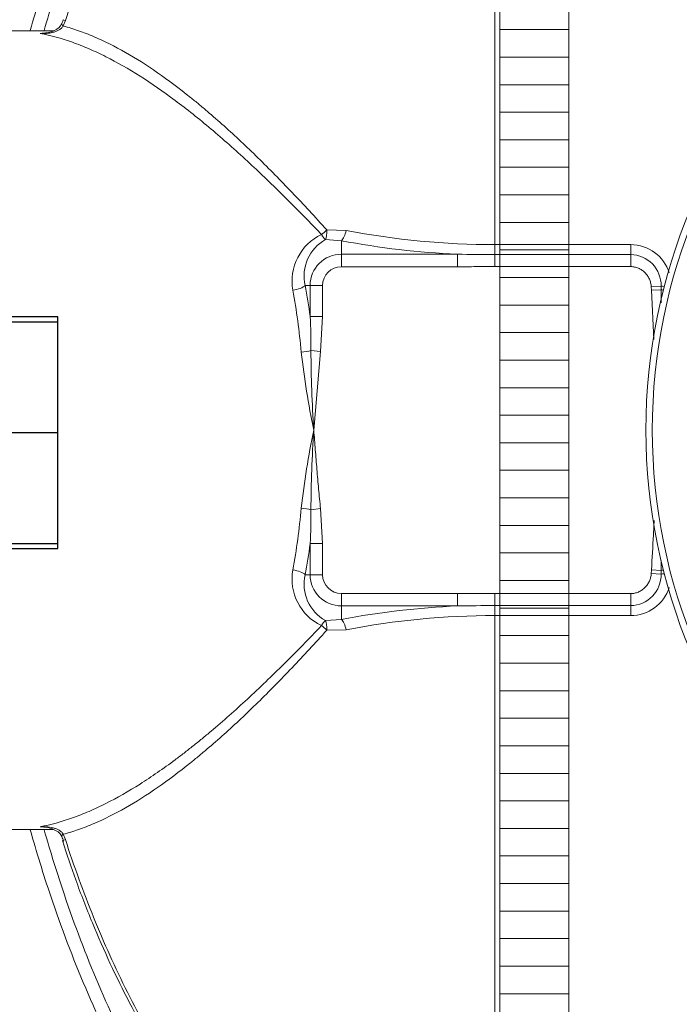
# Model space of a CAD drawing. Units: millimetres. Extents: x 1063 to 14472, y 1314 to 11998.
# Drawn here: x 6041 to 6519, y 3107 to 3822 of the extents above; entities that cross this region are included whole.
import ezdxf

# ---------------------------------------------------------------- set-up
doc = ezdxf.new("R2010")
doc.units = ezdxf.units.MM
for name, color, linetype, lineweight in [('DIMENSIONS', 240, 'Continuous', 5), ('ECO-BELT', 42, 'Continuous', 5), ('TANK', 84, 'Continuous', 5)]:
    doc.layers.add(name, color=color, linetype=linetype, lineweight=lineweight)
doc.styles.add('SEACAD_Arial', font='arial.ttf')
doc.dimstyles.new('ECO', dxfattribs={"dimtxt": 140, "dimasz": 140, "dimexe": 70, "dimexo": 0, "dimgap": 35, "dimtad": 1, "dimdec": 0, "dimrnd": 10, "dimtxsty": 'SEACAD_Arial', "dimblk1": '_SE_FILLED', "dimblk2": '_SE_FILLED', "dimsah": 1, "dimcen": 70, "dimclrt": 2, "dimadec": 0, "dimazin": 0, "dimtfac": 0.5, "dimtdec": 0, "dimtmove": 0, "dimatfit": 3, "dimfxl": 1, "dimarcsym": 0})

# ---------------------------------------------------------------- blocks, each defined once
blk = doc.blocks.new('_SE_FILLED')
at = {"color": 0}
blk.add_line((0, 0), (-1, 0), dxfattribs=at)
blk.add_solid([(0, 0), (-1, -0.1665), (-1, 0.1665), (0, 0)], dxfattribs=at)
blk = doc.blocks.new('*D56')
at = {"layer": 'DIMENSIONS', "color": 0, "lineweight": -2, "transparency": 16777216}
for p, q in [((2042.01, 3523.82), (2042.01, 1564.08)), ((8448.06, 3524.14), (8448.06, 1564.08)), ((8308.06, 1634.08), (2182.01, 1634.08))]:
    blk.add_line(p, q, dxfattribs=at)
at = {"layer": 'DIMENSIONS', "color": 0, "lineweight": -2, "transparency": 16777216, "xscale": 140, "yscale": 140, "zscale": 140, "rotation": 180}
blk.add_blockref('_SE_FILLED', (2042.01, 1634.08), dxfattribs=at)
at = {"layer": 'DIMENSIONS', "color": 0, "lineweight": -2, "transparency": 16777216, "xscale": 140, "yscale": 140, "zscale": 140}
blk.add_blockref('_SE_FILLED', (8448.06, 1634.08), dxfattribs=at)
at = {"layer": 'DIMENSIONS', "color": 2, "transparency": 16777216, "insert": (5245.04, 1740.56), "char_height": 140, "attachment_point": 5, "style": 'SEACAD_Arial'}
blk.add_mtext('6410', dxfattribs=at)
blk = doc.blocks.new('*D57')
at = {"layer": 'DIMENSIONS', "color": 0, "lineweight": -2, "transparency": 16777216}
for p, q in [((1942.01, 3524.13), (1942.01, 1314.08)), ((8548.06, 3524.16), (8548.06, 1314.08)), ((2082.01, 1384.08), (8408.06, 1384.08))]:
    blk.add_line(p, q, dxfattribs=at)
at = {"layer": 'DIMENSIONS', "color": 0, "lineweight": -2, "transparency": 16777216, "xscale": 140, "yscale": 140, "zscale": 140, "rotation": 180}
blk.add_blockref('_SE_FILLED', (1942.01, 1384.08), dxfattribs=at)
at = {"layer": 'DIMENSIONS', "color": 0, "lineweight": -2, "transparency": 16777216, "xscale": 140, "yscale": 140, "zscale": 140}
blk.add_blockref('_SE_FILLED', (8548.06, 1384.08), dxfattribs=at)
at = {"layer": 'DIMENSIONS', "color": 2, "transparency": 16777216, "insert": (5245.04, 1490.56), "char_height": 140, "attachment_point": 5, "style": 'SEACAD_Arial'}
blk.add_mtext('6610', dxfattribs=at)
blk = doc.blocks.new('ECO-TR3500_TOP')
at = {"linetype": 'Continuous'}
for p, q in [((3053.53, 3496.2), (3053.53, 3006.6)), ((2741.82, 3169.29), (2740.31, 3165.36)), ((2733.18, 3161.95), (2689.51, 3161.95)), ((2931.51, 3017.26), (2945.57, 3016.95)), ((2942.1, 3009.43), (2930.59, 3010.23)), ((2942.1, 3009.43), (2942.1, 2999.64)), ((3053.53, 3006.6), (3152.1, 3006.6)), ((3053.53, 2999.37), (3053.53, 3006.6)), ((3152.1, 2999.37), (3152.1, 3006.6)), ((2942.1, 2999.64), (3026.36, 2999.64)), ((2942.1, 2990.58), (2942.1, 2999.64)), ((3026.36, 2990.58), (3026.36, 2999.64)), ((3053.53, 2999.37), (3152.1, 2999.37)), ((3053.53, 2990.64), (3053.53, 2999.37)), ((3152.1, 2990.64), (3152.1, 2999.37)), ((3026.36, 2990.58), (2942.1, 2990.58)), ((3152.1, 2990.64), (3053.53, 2990.64)), ((2915.94, 2976.95), (2919.41, 2976.95)), ((2919.41, 2954.38), (2919.41, 2976.95)), ((2928.47, 2976.95), (2919.41, 2976.95)), ((2928.47, 2976.95), (2928.47, 2954.38)), ((3166.97, 2976.11), (3174.14, 2976.53)), ((3167.13, 2973.43), (3174.15, 2973.86)), ((3168.88, 2937.64), (3167.13, 2973.43)), ((2928.47, 2954.38), (2919.41, 2954.38)), ((2928.47, 2954.38), (2927.01, 2928.99)), ((2920.02, 2929.76), (2927.01, 2928.99)), ((2927.01, 2928.99), (2922.1, 2871.95)), ((2927.01, 2814.91), (2920.02, 2814.14)), ((2927.01, 2814.91), (2928.47, 2789.52)), ((2919.41, 2766.95), (2919.41, 2789.52)), ((2928.47, 2789.52), (2919.41, 2789.52)), ((2928.47, 2789.52), (2928.47, 2766.95)), ((2915.94, 2766.95), (2919.41, 2766.95)), ((2928.47, 2766.95), (2919.41, 2766.95)), ((3174.14, 2767.37), (3166.97, 2767.79)), ((3174.15, 2770.04), (3167.13, 2770.47)), ((2942.1, 2753.32), (3026.36, 2753.32)), ((2942.1, 2753.32), (2942.1, 2744.26)), ((3026.36, 2744.26), (3026.36, 2753.32)), ((3053.53, 2753.26), (3152.1, 2753.26)), ((3053.53, 2744.53), (3053.53, 2753.26)), ((3152.1, 2744.53), (3152.1, 2753.26)), ((2942.1, 2734.47), (2942.1, 2744.26)), ((3026.36, 2744.26), (2942.1, 2744.26)), ((3053.53, 2737.3), (3053.53, 2744.53)), ((3152.1, 2744.53), (3053.53, 2744.53)), ((3152.1, 2737.3), (3152.1, 2744.53)), ((2930.59, 2733.67), (2942.1, 2734.47)), ((3053.53, 2737.3), (3053.53, 2247.7)), ((3152.1, 2737.3), (3053.53, 2737.3)), ((2945.57, 2726.95), (2931.51, 2726.64)), ((2689.51, 2581.95), (2733.19, 2581.95)), ((2740.31, 2578.54), (2741.82, 2574.61))]:
    blk.add_line(p, q, dxfattribs=at)
for radius in [412.5, 407.81]:
    blk.add_circle((3575.56, 2871.95), radius, dxfattribs=at)
for centre, radius, start, end in [((2720.45, 3175.39), 20.51, 333.45045, 344.33182), ((2765.81, 2714.43), 447.51, 95.06405, 95.43818), ((3053.33, 3572.71), 566.11, 259.02691, 270.02083), ((2943.72, 2980.1), 37.43, 115.44651, 190.23313), ((2944.99, 2984.03), 29.9, 118.78371, 193.69368), ((3052.74, 3594.21), 595.15, 259.28582, 267.45916), ((3152.11, 2977.37), 29.23, 17.26868, 90.03064), ((2942.1, 2976.95), 22.69, 90, 180), ((3052.54, 4245.1), 1245.74, 268.79585, 270.04584), ((3151.84, 2977.07), 22.3, 358.6079, 89.34884), ((2942.1, 2976.95), 13.63, 90, 180), ((4317.95, 2979.47), 1143.82, 180.14715, 180.28075), ((384.08, 2978.95), 2790.07, 359.70009, 359.89559), ((2583.72, 2933.66), 336.33, 359.33427, 3.53182), ((3503.4, 2994.03), 593.99, 186.32711, 191.86051), ((3840.7, 2933.89), 920.69, 180.25691, 183.85723), ((3503.4, 2749.87), 593.99, 168.13949, 173.67289), ((3879.68, 2808.61), 959.68, 176.21593, 179.66993), ((2583.72, 2810.24), 336.32, 356.46817, 0.66575), ((265.15, 2762.56), 2909, 0.14721, 0.28911), ((2943.71, 2763.8), 37.42, 169.75697, 244.56338), ((2944.92, 2759.84), 29.84, 166.22083, 241.30178), ((2942.1, 2766.95), 22.69, 180, 270), ((2942.1, 2766.95), 13.63, 180, 270), ((3151.84, 2766.83), 22.3, 270.65116, 1.3921), ((4317.95, 2764.43), 1143.82, 179.71925, 179.85285), ((3152.11, 2766.53), 29.23, 269.97148, 342.4532), ((3052.65, 2150.49), 594.35, 92.53535, 100.71966), ((3052.54, 1498.79), 1245.74, 89.95416, 91.20415), ((3053.32, 2171.29), 566.01, 89.97816, 100.9741), ((2765.81, 3029.47), 447.51, 264.56182, 265.29943), ((2719.15, 2567.33), 22.15, 15.58834, 25.60955)]:
    blk.add_arc(centre, radius, start, end, dxfattribs=at)
for centre, major_axis, ratio, start_param, end_param in [((2748.28, 3162.89), (9.14, -4.07), 0.175411, 3.143491, 3.735774), ((2749.76, 3166.77), (9.52, -3.07), 0.008867, 3.149506, 3.727115), ((2927.63, 3018.8), (-7.36, -6.77), 0.381837, 1.233042, 1.753845), ((2927.63, 3018.8), (1.46, -9.89), 0.369802, 0.472219, 1.361262), ((2942.1, 3018.5), (-1.87, -9.82), 0.371382, 0.472565, 1.483687), ((2927.63, 3018.8), (4.31, -9.02), 0.235324, -1.113406, -0.449849), ((2906.88, 2976.95), (9.85, 1.72), 0.34543, 4.652278, 5.81604), ((2784.9, 2871.95), (0, 300), 0.466308, -1.292438, -1.213225), ((3181.3, 2976.95), (-9.99, 0.54), 0.115218, 0.776473, 1.070094), ((2775.84, 2871.95), (0, 290), 0.482387, -1.374286, -1.213225), ((3181.16, 2974.3), (-9.99, 0.53), 0.112315, 0.797824, 1.009085), ((2913.04, 2930.52), (9.96, 0.92), 0.194444, 4.69434, 5.471934), ((2775.84, 2871.95), (0, -290), 0.482387, 1.213225, 1.374286), ((2913.04, 2813.38), (9.96, -0.92), 0.194444, 0.811252, 1.588845), ((2784.9, 2871.95), (0, -300), 0.466308, 1.213225, 1.292438), ((2906.88, 2766.95), (9.85, -1.72), 0.34543, 0.467145, 1.630907), ((3181.3, 2766.95), (9.99, 0.54), 0.115218, -4.211687, -3.918065), ((3181.16, 2769.6), (9.99, 0.53), 0.112315, -4.150677, -3.939417), ((2927.63, 2725.1), (4.31, 9.02), 0.235324, 0.449849, 1.113406), ((2927.63, 2725.1), (1.46, 9.89), 0.369802, 4.921924, 5.810967), ((2942.1, 2725.4), (-1.87, 9.82), 0.371382, 4.799498, 5.81062), ((2927.63, 2725.1), (7.36, -6.77), 0.381837, 1.387748, 1.908551), ((2748.28, 2581.01), (9.14, 4.07), 0.175411, 2.547411, 3.140446), ((2749.76, 2577.13), (9.52, 3.07), 0.008867, -3.727115, -3.150428)]:
    blk.add_ellipse(centre, major_axis=major_axis, ratio=ratio, start_param=start_param, end_param=end_param, dxfattribs=at)
for points, knots in [([(3053.53, 3773.61), (3042.42, 3773.33), (3024.13, 3772.73), (2994.9, 3768.28), (2963.91, 3760.72), (2930.95, 3748.95), (2897.25, 3732.55), (2866.95, 3714.09), (2839.87, 3694.4), (2815.75, 3674.15), (2792.31, 3651.93), (2770.12, 3628.26), (2749.69, 3603.86), (2732.87, 3581.83), (2718.2, 3561.08), (2704.08, 3539.65), (2689.22, 3515.36), (2673.5, 3487.45), (2657.15, 3455.65), (2640.43, 3419.73), (2623.62, 3379.41), (2607.05, 3334.45), (2591.92, 3287.26), (2578.33, 3238.15), (2566.36, 3187.41), (2555.68, 3132.62), (2546.62, 3073.53), (2539.61, 3010.53), (2534.84, 2941.53), (2534.2, 2898.36), (2533.9, 2871.95)], [0, 0, 0, 0, 0.026675, 0.052094, 0.076437, 0.111199, 0.144099, 0.17526, 0.204711, 0.232422, 0.258331, 0.289936, 0.318001, 0.342332, 0.363074, 0.385068, 0.410077, 0.43822, 0.469625, 0.504434, 0.542802, 0.584896, 0.630894, 0.673575, 0.71939, 0.768472, 0.82095, 0.876955, 0.936605, 1, 1, 1, 1]), ([(3053.53, 3771.14), (3029.63, 3771.14), (3006.2, 3768.28), (2977.47, 3761.44), (2971.75, 3759.91), (2960.37, 3756.52), (2954.69, 3754.66), (2937.86, 3748.64), (2926.93, 3744.05), (2905.59, 3733.86), (2895.19, 3728.25), (2879.94, 3719.13), (2874.92, 3715.98), (2864.99, 3709.44), (2860.08, 3706.05), (2835.96, 3688.68), (2818.03, 3673.41), (2784.3, 3640.69), (2768.51, 3623.23), (2746.19, 3595.67), (2738.96, 3586.22), (2725.05, 3567.06), (2718.36, 3557.34), (2699.01, 3527.81), (2687.07, 3507.63), (2664.83, 3466.41), (2654.52, 3445.38), (2635.36, 3402.56), (2626.5, 3380.78), (2614.21, 3347.59), (2610.27, 3336.43), (2602.74, 3314.03), (2599.15, 3302.78), (2588.86, 3268.89), (2582.66, 3246.11), (2571.45, 3200.21), (2566.45, 3177.09), (2557.63, 3130.69), (2553.81, 3107.39), (2547.28, 3060.62), (2544.57, 3037.13), (2538.09, 2966.52), (2535.95, 2919.24), (2535.95, 2871.95)], [0, 0, 0, 0, 0.0625, 0.0625, 0.078125, 0.078125, 0.09375, 0.09375, 0.125, 0.125, 0.15625, 0.15625, 0.171875, 0.171875, 0.1875, 0.1875, 0.25, 0.25, 0.3125, 0.3125, 0.34375, 0.34375, 0.375, 0.375, 0.4375, 0.4375, 0.5, 0.5, 0.5625, 0.5625, 0.59375, 0.59375, 0.625, 0.625, 0.6875, 0.6875, 0.75, 0.75, 0.8125, 0.8125, 0.875, 0.875, 1, 1, 1, 1]), ([(2536.95, 2871.95), (2536.95, 2919.15), (2539.08, 2966.26), (2547.71, 3060.26), (2554.18, 3106.97), (2567.4, 3176.52), (2572.38, 3199.57), (2583.55, 3245.33), (2589.74, 3268.05), (2603.42, 3313.13), (2610.93, 3335.53), (2627.32, 3379.78), (2636.2, 3401.64), (2655.5, 3444.73), (2665.87, 3465.87), (2688.17, 3507.1), (2700.1, 3527.23), (2725.76, 3566.32), (2739.48, 3585.3), (2761.7, 3612.72), (2769.38, 3621.7), (2785.33, 3639.23), (2793.54, 3647.72), (2818.89, 3672.28), (2836.77, 3687.45), (2865.37, 3708.03), (2875.21, 3714.53), (2890.46, 3723.66), (2895.65, 3726.6), (2906.1, 3732.22), (2911.37, 3734.89), (2937.96, 3747.58), (2959.99, 3755.57), (2988.61, 3762.43), (2994.38, 3763.65), (3006.06, 3765.75), (3011.96, 3766.64), (3023.8, 3768.06), (3029.73, 3768.6), (3038.64, 3769.13), (3041.61, 3769.26), (3046.08, 3769.4), (3047.57, 3769.43), (3050.55, 3769.48), (3052.06, 3769.49), (3053.53, 3769.49)], [0, 0, 0, 0, 0.125, 0.125, 0.25, 0.25, 0.3125, 0.3125, 0.375, 0.375, 0.4375, 0.4375, 0.5, 0.5, 0.5625, 0.5625, 0.625, 0.625, 0.6875, 0.6875, 0.71875, 0.71875, 0.75, 0.75, 0.8125, 0.8125, 0.84375, 0.84375, 0.859375, 0.859375, 0.875, 0.875, 0.9375, 0.9375, 0.953125, 0.953125, 0.96875, 0.96875, 0.984375, 0.984375, 0.992187, 0.992187, 0.996094, 0.996094, 1, 1, 1, 1]), ([(3053.53, 3758.44), (3047.88, 3758.44), (3042.21, 3758.27), (3030.93, 3757.6), (3025.3, 3757.1), (3014.07, 3755.77), (3008.45, 3754.93), (2997.36, 3752.96), (2991.87, 3751.82), (2964.67, 3745.39), (2943.73, 3737.91), (2918.42, 3726.02), (2913.41, 3723.52), (2903.46, 3718.27), (2898.52, 3715.51), (2883.96, 3706.95), (2874.56, 3700.85), (2847.22, 3681.54), (2830.11, 3667.31), (2805.81, 3644.29), (2797.94, 3636.33), (2782.63, 3619.9), (2775.2, 3611.43), (2753.75, 3585.63), (2740.47, 3567.78), (2715.6, 3531), (2704, 3512.07), (2682.28, 3473.29), (2672.15, 3453.43), (2657.93, 3423.02), (2653.36, 3412.78), (2644.57, 3392.18), (2640.34, 3381.82), (2628.14, 3350.52), (2620.65, 3329.38), (2600.01, 3265.51), (2588.67, 3222.27), (2574.83, 3156.57), (2570.75, 3134.53), (2563.63, 3090.34), (2560.59, 3068.17), (2555.5, 3023.69), (2553.46, 3001.37), (2550.36, 2956.7), (2549.3, 2934.34), (2548.72, 2911.94)], [0, 0, 0, 0, 0.015625, 0.015625, 0.03125, 0.03125, 0.046875, 0.046875, 0.0625, 0.0625, 0.125, 0.125, 0.140625, 0.140625, 0.15625, 0.15625, 0.1875, 0.1875, 0.25, 0.25, 0.28125, 0.28125, 0.3125, 0.3125, 0.375, 0.375, 0.4375, 0.4375, 0.5, 0.5, 0.53125, 0.53125, 0.5625, 0.5625, 0.625, 0.625, 0.75, 0.75, 0.8125, 0.8125, 0.875, 0.875, 0.9375, 0.9375, 1, 1, 1, 1]), ([(3053.35, 3723.15), (3047.83, 3723.01), (3037.19, 3722.71), (3019.22, 3721.09), (3000.43, 3718.19), (2981.6, 3713.95), (2962.62, 3708.31), (2943.64, 3701.32), (2924.62, 3692.92), (2905.6, 3683.1), (2886.61, 3671.84), (2867.7, 3659.12), (2848.96, 3644.96), (2830.47, 3629.37), (2812.36, 3612.41), (2794.52, 3593.93), (2776.86, 3573.85), (2759.41, 3552.07), (2742.31, 3528.66), (2725.67, 3503.7), (2709.51, 3477.15), (2693.88, 3449.02), (2678.79, 3419.24), (2664.16, 3387.6), (2650.16, 3354.26), (2636.96, 3319.39), (2624.76, 3283.41), (2613.58, 3246.3), (2603.43, 3208.07), (2594.36, 3168.7), (2586.38, 3128.22), (2579.53, 3086.61), (2573.83, 3043.95), (2569.3, 3000.11), (2566.06, 2955.9), (2564.2, 2913.8), (2564, 2889.4), (2563.92, 2876.97)], [0, 0, 0, 0, 0.014116, 0.0322, 0.049606, 0.067875, 0.086351, 0.105282, 0.124738, 0.144782, 0.165461, 0.186807, 0.208829, 0.231509, 0.254794, 0.27862, 0.303708, 0.329971, 0.357117, 0.385219, 0.414329, 0.444492, 0.475731, 0.508191, 0.542509, 0.577436, 0.613035, 0.649349, 0.686418, 0.724276, 0.762952, 0.802466, 0.842833, 0.884054, 0.926211, 0.968232, 1, 1, 1, 1]), ([(3053.3, 3721.78), (3030.69, 3721.84), (3008.41, 3719.15), (2980.95, 3712.54), (2975.51, 3711.06), (2964.77, 3707.83), (2959.46, 3706.07), (2943.74, 3700.38), (2933.51, 3696.06), (2913.5, 3686.43), (2903.72, 3681.13), (2889.37, 3672.49), (2884.64, 3669.5), (2875.28, 3663.3), (2870.64, 3660.09), (2847.9, 3643.63), (2830.98, 3629.17), (2799.16, 3598.2), (2784.26, 3581.69), (2763.19, 3555.62), (2756.37, 3546.69), (2743.2, 3528.54), (2736.85, 3519.3), (2724.57, 3500.53), (2718.65, 3491), (2707.26, 3471.79), (2701.79, 3462.09), (2685.98, 3432.73), (2676.24, 3412.81), (2649.14, 3352.16), (2633.87, 3310.54), (2614.44, 3246.62), (2608.55, 3225.02), (2597.94, 3181.68), (2593.23, 3159.91), (2580.72, 3094.31), (2574.56, 3050.2), (2568.37, 2983.52), (2566.82, 2961.22), (2564.74, 2916.62), (2564.2, 2894.29), (2564.17, 2871.95)], [0, 0, 0, 0, 0.0625, 0.0625, 0.078125, 0.078125, 0.09375, 0.09375, 0.125, 0.125, 0.15625, 0.15625, 0.171875, 0.171875, 0.1875, 0.1875, 0.25, 0.25, 0.3125, 0.3125, 0.34375, 0.34375, 0.375, 0.375, 0.40625, 0.40625, 0.4375, 0.4375, 0.5, 0.5, 0.625, 0.625, 0.6875, 0.6875, 0.75, 0.75, 0.875, 0.875, 0.9375, 0.9375, 1, 1, 1, 1]), ([(2598.37, 2907.58), (2599.4, 2947.7), (2602.17, 2987.71), (2611.35, 3067.44), (2617.73, 3106.9), (2634.3, 3184.99), (2644.5, 3223.6), (2663.12, 3280.78), (2669.9, 3299.73), (2684.6, 3337.1), (2692.51, 3355.47), (2709.53, 3391.53), (2718.65, 3409.23), (2738.25, 3443.84), (2748.73, 3460.76), (2765.65, 3485.47), (2771.49, 3493.6), (2783.61, 3509.6), (2789.91, 3517.49), (2809.38, 3540.56), (2823.1, 3555.11), (2852.3, 3582.32), (2867.77, 3594.97), (2892.61, 3612.17), (2901.19, 3617.61), (2918.63, 3627.63), (2927.51, 3632.24), (2954.73, 3644.74), (2973.59, 3651.35), (2998.25, 3657.04), (3003.24, 3658.05), (3013.22, 3659.78), (3018.22, 3660.5), (3028.26, 3661.67), (3033.29, 3662.1), (3040.87, 3662.55), (3043.39, 3662.66), (3047.19, 3662.77), (3048.46, 3662.8), (3051, 3662.84), (3052.28, 3662.85), (3053.53, 3662.85)], [0, 0, 0, 0, 0.125, 0.125, 0.25, 0.25, 0.375, 0.375, 0.4375, 0.4375, 0.5, 0.5, 0.5625, 0.5625, 0.625, 0.625, 0.65625, 0.65625, 0.6875, 0.6875, 0.75, 0.75, 0.8125, 0.8125, 0.84375, 0.84375, 0.875, 0.875, 0.9375, 0.9375, 0.953125, 0.953125, 0.96875, 0.96875, 0.984375, 0.984375, 0.992187, 0.992187, 0.996094, 0.996094, 1, 1, 1, 1]), ([(3053.53, 3651.78), (3051.06, 3651.79), (3048.57, 3651.75), (3043.62, 3651.61), (3041.15, 3651.51), (3033.74, 3651.08), (3028.82, 3650.65), (3019.01, 3649.5), (3014.12, 3648.78), (3004.37, 3647.06), (2999.49, 3646.06), (2975.42, 3640.39), (2957.03, 3633.81), (2930.52, 3621.37), (2921.86, 3616.8), (2904.89, 3606.85), (2896.55, 3601.46), (2872.43, 3584.46), (2857.41, 3571.98), (2829.06, 3545.17), (2815.73, 3530.85), (2796.82, 3508.18), (2790.71, 3500.44), (2778.94, 3484.75), (2773.27, 3476.79), (2756.83, 3452.58), (2746.64, 3436), (2727.57, 3402.12), (2718.68, 3384.81), (2702.09, 3349.53), (2694.37, 3331.56), (2680, 3295.03), (2673.37, 3276.52), (2655.11, 3220.65), (2645.07, 3182.92), (2628.67, 3106.64), (2622.3, 3068.09), (2613, 2990.22), (2610.08, 2951.11), (2608.85, 2911.91)], [0, 0, 0, 0, 0.007812, 0.007812, 0.015625, 0.015625, 0.03125, 0.03125, 0.046875, 0.046875, 0.0625, 0.0625, 0.125, 0.125, 0.15625, 0.15625, 0.1875, 0.1875, 0.25, 0.25, 0.3125, 0.3125, 0.34375, 0.34375, 0.375, 0.375, 0.4375, 0.4375, 0.5, 0.5, 0.5625, 0.5625, 0.625, 0.625, 0.75, 0.75, 0.875, 0.875, 1, 1, 1, 1]), ([(2716.24, 3162.09), (2720.83, 3178.33), (2725.81, 3194.45), (2738.79, 3232.95), (2747.19, 3255.2), (2765.87, 3299.07), (2776.06, 3320.5), (2798.4, 3362.15), (2810.54, 3382.38), (2830.56, 3411.61), (2837.54, 3421.16), (2848.54, 3435.17), (2852.29, 3439.79), (2859.99, 3448.9), (2863.95, 3453.41), (2884.14, 3475.5), (2901.48, 3491.65), (2929.93, 3512.76), (2939.81, 3519.29), (2955.41, 3528.08), (2960.75, 3530.85), (2971.7, 3535.97), (2977.23, 3538.3), (2994.05, 3544.51), (3005.53, 3547.64), (3023.26, 3550.43), (3029.26, 3551.05), (3038.37, 3551.45), (3041.4, 3551.49), (3045.95, 3551.42), (3047.47, 3551.37), (3049.74, 3551.27), (3050.5, 3551.23), (3052.02, 3551.14), (3052.79, 3551.09), (3053.53, 3551.03)], [0.0363485, 0.0363485, 0.0363485, 0.0363485, 0.125, 0.125, 0.25, 0.25, 0.375, 0.375, 0.5, 0.5, 0.5625, 0.5625, 0.59375, 0.59375, 0.625, 0.625, 0.75, 0.75, 0.8125, 0.8125, 0.84375, 0.84375, 0.875, 0.875, 0.9375, 0.9375, 0.96875, 0.96875, 0.984375, 0.984375, 0.9921875, 0.9921875, 0.9960937, 0.9960937, 1, 1, 1, 1]), ([(3053.53, 3542.46), (3047.65, 3542.91), (3041.73, 3542.98), (3029.91, 3542.42), (3024.07, 3541.79), (3006.84, 3538.96), (2995.7, 3535.82), (2979.38, 3529.61), (2974, 3527.29), (2963.4, 3522.2), (2958.24, 3519.46), (2943.16, 3510.77), (2933.61, 3504.33), (2906.11, 3483.55), (2889.35, 3467.71), (2865.92, 3441.76), (2858.48, 3432.83), (2844.3, 3414.6), (2837.55, 3405.27), (2818.18, 3376.77), (2806.42, 3357.06), (2784.75, 3316.5), (2774.86, 3295.65), (2756.69, 3252.97), (2748.5, 3231.33), (2735.79, 3193.77), (2730.9, 3177.99), (2726.37, 3162.08)], [0, 0, 0, 0, 0.03125, 0.03125, 0.0625, 0.0625, 0.125, 0.125, 0.15625, 0.15625, 0.1875, 0.1875, 0.25, 0.25, 0.375, 0.375, 0.4375, 0.4375, 0.5, 0.5, 0.625, 0.625, 0.75, 0.75, 0.875, 0.875, 0.9642693, 0.9642693, 0.9642693, 0.9642693]), ([(3053.07, 3496.2), (3047.99, 3496.52), (3042.88, 3496.62), (3032.73, 3496.26), (3027.72, 3495.82), (3012.83, 3493.81), (3003.1, 3491.52), (2988.76, 3486.99), (2984.01, 3485.28), (2974.61, 3481.52), (2969.98, 3479.48), (2956.37, 3472.95), (2947.64, 3468.06), (2930.74, 3457.38), (2922.58, 3451.58), (2906.76, 3439.18), (2899.08, 3432.57), (2877.05, 3411.95), (2863.56, 3397.13), (2844.73, 3373.61), (2838.68, 3365.54), (2827.06, 3349.08), (2821.51, 3340.72), (2805.56, 3315.29), (2795.85, 3297.89), (2777.97, 3262.34), (2769.81, 3244.18), (2754.83, 3207.21), (2748.01, 3188.4), (2741.82, 3169.29)], [0, 0, 0, 0, 0.03125, 0.03125, 0.0625, 0.0625, 0.125, 0.125, 0.15625, 0.15625, 0.1875, 0.1875, 0.25, 0.25, 0.3125, 0.3125, 0.375, 0.375, 0.5, 0.5, 0.5625, 0.5625, 0.625, 0.625, 0.75, 0.75, 0.875, 0.875, 1, 1, 1, 1]), ([(2739.13, 3167), (2738.7, 3166.24), (2737.74, 3164.57), (2734.69, 3162.36), (2730.68, 3160.7), (2727.92, 3160.36), (2726.36, 3160.19)], [0, 0, 0, 0, 0.165295, 0.422502, 0.723666, 1, 1, 1, 1]), ([(2740.31, 3165.36), (2740.1, 3165.01), (2739.85, 3164.69), (2739.32, 3164.09), (2739.04, 3163.81), (2738.44, 3163.3), (2738.12, 3163.07), (2737.47, 3162.63), (2737.14, 3162.43), (2736.12, 3161.88), (2735.42, 3161.57), (2733.98, 3161.04), (2733.24, 3160.82), (2731.02, 3160.28), (2729.52, 3160.06), (2727.23, 3159.89), (2726.46, 3159.86), (2725.31, 3159.86), (2724.93, 3159.87), (2724.35, 3159.88), (2724.16, 3159.89), (2723.78, 3159.91), (2723.59, 3159.92), (2723.4, 3159.93)], [0, 0, 0, 0, 0.0625, 0.0625, 0.125, 0.125, 0.1875, 0.1875, 0.25, 0.25, 0.375, 0.375, 0.5, 0.5, 0.75, 0.75, 0.875, 0.875, 0.9375, 0.9375, 0.96875, 0.96875, 1, 1, 1, 1]), ([(2723.4, 3159.93), (2723.61, 3159.94), (2723.83, 3159.94), (2724.26, 3159.96), (2724.47, 3159.97), (2725.11, 3160), (2725.54, 3160.03), (2726.1, 3160.08), (2726.23, 3160.09), (2726.37, 3160.1)], [0, 0, 0, 0, 0.03125, 0.03125, 0.0625, 0.0625, 0.125, 0.125, 0.1440391, 0.1440391, 0.1440391, 0.1440391]), ([(2927.63, 3013.9), (2909.39, 3033.07), (2891.55, 3050.9), (2865.07, 3075.39), (2856.29, 3083.18), (2838.79, 3097.93), (2830.03, 3104.91), (2804.19, 3124.17), (2787.51, 3134.82), (2767.1, 3145.11), (2763.04, 3147.01), (2754.96, 3150.51), (2750.93, 3152.1), (2738.94, 3156.36), (2731.11, 3158.51), (2723.4, 3159.93)], [0, 0, 0, 0, 0.25, 0.25, 0.375, 0.375, 0.5, 0.5, 0.75, 0.75, 0.8125, 0.8125, 0.875, 0.875, 1, 1, 1, 1]), ([(2740.31, 3165.36), (2743.96, 3164.39), (2747.64, 3163.25), (2753.21, 3161.3), (2755.08, 3160.62), (2758.82, 3159.16), (2760.7, 3158.39), (2770.11, 3154.36), (2777.7, 3150.55), (2793.04, 3141.82), (2800.8, 3136.9), (2816.51, 3126.01), (2824.47, 3120.03), (2834.58, 3111.92), (2836.61, 3110.27), (2840.67, 3106.91), (2842.7, 3105.19), (2848.81, 3099.99), (2852.89, 3096.42), (2865.13, 3085.42), (2873.31, 3077.71), (2889.75, 3061.6), (2898.01, 3053.19), (2914.66, 3035.72), (2923.04, 3026.65), (2931.51, 3017.26)], [0, 0, 0, 0, 0.0625, 0.0625, 0.09375, 0.09375, 0.125, 0.125, 0.25, 0.25, 0.375, 0.375, 0.5, 0.5, 0.53125, 0.53125, 0.5625, 0.5625, 0.625, 0.625, 0.75, 0.75, 0.875, 0.875, 1, 1, 1, 1]), ([(3053.53, 2990.64), (3049.01, 2990.64), (3044.48, 2990.63), (3035.42, 2990.6), (3030.89, 2990.58), (3026.36, 2990.58)], [0, 0, 0, 0, 0.5, 0.5, 1, 1, 1, 1]), ([(3166.97, 2976.11), (3166.91, 2977.07), (3166.77, 2978.01), (3166.43, 2979.39), (3166.3, 2979.85), (3165.99, 2980.75), (3165.81, 2981.2), (3165.23, 2982.51), (3164.76, 2983.34), (3163.95, 2984.51), (3163.67, 2984.89), (3163.05, 2985.63), (3162.73, 2985.98), (3161.71, 2987), (3160.97, 2987.6), (3159.79, 2988.4), (3159.39, 2988.65), (3158.55, 2989.11), (3158.11, 2989.32), (3156.79, 2989.87), (3155.89, 2990.16), (3154.02, 2990.54), (3153.06, 2990.64), (3152.1, 2990.64)], [0, 0, 0, 0, 0.125, 0.125, 0.1875, 0.1875, 0.25, 0.25, 0.375, 0.375, 0.4375, 0.4375, 0.5, 0.5, 0.625, 0.625, 0.6875, 0.6875, 0.75, 0.75, 0.875, 0.875, 1, 1, 1, 1]), ([(3167.13, 2973.43), (3167.09, 2974.05), (3167.05, 2974.67), (3167.02, 2975.29), (3167, 2975.57), (3166.98, 2975.84), (3166.97, 2976.11)], [0, 0, 0, 0, 0.695673, 0.695673, 0.695673, 1, 1, 1, 1]), ([(2533.9, 2871.95), (2534.12, 2849.44), (2534.58, 2812.66), (2538.04, 2753.86), (2543.11, 2700.15), (2549.64, 2649.74), (2557.3, 2602.97), (2565.83, 2559.61), (2575.45, 2517.63), (2586.06, 2477.26), (2597.56, 2438.76), (2609.06, 2404.24), (2620.33, 2373.5), (2631.14, 2346.35), (2641.86, 2321.36), (2653.49, 2296.05), (2667.31, 2268.18), (2684.21, 2237), (2704.58, 2203.06), (2728.85, 2167.05), (2754.9, 2133.23), (2782.18, 2102.3), (2809.96, 2074.71), (2841.03, 2048.28), (2871.63, 2026.67), (2900.83, 2009.64), (2927.76, 1996.61), (2956.56, 1985.6), (2987.03, 1977.14), (3020.2, 1971.41), (3040.96, 1970.65), (3053.53, 1970.29)], [0, 0, 0, 0, 0.054031, 0.10484, 0.15251, 0.197137, 0.238819, 0.277657, 0.31375, 0.352515, 0.387817, 0.419791, 0.44856, 0.474238, 0.496928, 0.520335, 0.547767, 0.579038, 0.613932, 0.652209, 0.69361, 0.726556, 0.761006, 0.796876, 0.834124, 0.85974, 0.88602, 0.913038, 0.940911, 0.969816, 1, 1, 1, 1]), ([(2535.95, 2871.95), (2535.95, 2848.3), (2536.48, 2824.66), (2538.63, 2777.45), (2540.24, 2753.88), (2544.56, 2706.81), (2547.27, 2683.31), (2553.81, 2636.52), (2557.63, 2613.2), (2566.46, 2566.75), (2571.46, 2543.65), (2582.65, 2497.82), (2588.85, 2475.08), (2602.55, 2429.94), (2610.05, 2407.55), (2626.48, 2363.19), (2635.34, 2341.38), (2654.49, 2298.6), (2664.77, 2277.61), (2686.91, 2236.56), (2698.77, 2216.5), (2724.32, 2177.43), (2738, 2158.42), (2760.21, 2130.89), (2767.89, 2121.87), (2783.89, 2104.21), (2792.15, 2095.62), (2817.65, 2070.82), (2835.66, 2055.47), (2859.73, 2038.1), (2864.62, 2034.72), (2874.57, 2028.15), (2879.63, 2024.96), (2894.95, 2015.78), (2905.37, 2010.16), (2937.26, 1994.89), (2959.36, 1986.83), (2994.02, 1978.49), (3005.88, 1976.34), (3029.61, 1973.48), (3041.54, 1972.76), (3053.53, 1972.76)], [0, 0, 0, 0, 0.0625, 0.0625, 0.125, 0.125, 0.1875, 0.1875, 0.25, 0.25, 0.3125, 0.3125, 0.375, 0.375, 0.4375, 0.4375, 0.5, 0.5, 0.5625, 0.5625, 0.625, 0.625, 0.6875, 0.6875, 0.71875, 0.71875, 0.75, 0.75, 0.8125, 0.8125, 0.828125, 0.828125, 0.84375, 0.84375, 0.875, 0.875, 0.9375, 0.9375, 0.96875, 0.96875, 1, 1, 1, 1]), ([(3053.53, 1974.41), (3052.06, 1974.41), (3050.55, 1974.42), (3047.57, 1974.47), (3046.09, 1974.5), (3041.63, 1974.63), (3038.67, 1974.77), (3029.8, 1975.3), (3023.92, 1975.83), (3006.36, 1977.93), (2994.77, 1980.01), (2977.56, 1984.11), (2971.85, 1985.64), (2960.48, 1989.03), (2954.81, 1990.89), (2938, 1996.92), (2927.1, 2001.49), (2895.23, 2016.73), (2875.07, 2028.89), (2851.03, 2046.19), (2846.27, 2049.76), (2836.91, 2057.07), (2832.32, 2060.81), (2818.78, 2072.24), (2810.07, 2080.16), (2784.78, 2104.69), (2769.06, 2122.09), (2746.87, 2149.49), (2739.71, 2158.84), (2725.82, 2177.95), (2719.09, 2187.72), (2699.63, 2217.42), (2687.58, 2237.8), (2665.12, 2279.51), (2654.79, 2300.67), (2626.11, 2364.96), (2610.05, 2408.88), (2589.69, 2476.04), (2583.53, 2498.65), (2572.4, 2544.27), (2567.41, 2567.3), (2554.19, 2636.87), (2547.71, 2683.59), (2539.08, 2777.62), (2536.95, 2824.73), (2536.95, 2871.95)], [0, 0, 0, 0, 0.003906, 0.003906, 0.007812, 0.007812, 0.015625, 0.015625, 0.03125, 0.03125, 0.0625, 0.0625, 0.078125, 0.078125, 0.09375, 0.09375, 0.125, 0.125, 0.1875, 0.1875, 0.203125, 0.203125, 0.21875, 0.21875, 0.25, 0.25, 0.3125, 0.3125, 0.34375, 0.34375, 0.375, 0.375, 0.4375, 0.4375, 0.5, 0.5, 0.625, 0.625, 0.6875, 0.6875, 0.75, 0.75, 0.875, 0.875, 1, 1, 1, 1]), ([(2563.79, 2871.94), (2563.77, 2864.79), (2563.73, 2844.59), (2565.05, 2806.98), (2567.75, 2762.2), (2571.9, 2717.21), (2577.39, 2672.53), (2584.21, 2628.39), (2592.32, 2585.19), (2601.62, 2543.39), (2612.06, 2503), (2623.6, 2464.03), (2636.2, 2426.44), (2649.84, 2390.23), (2664.49, 2355.37), (2680.12, 2321.82), (2696.09, 2290.73), (2712.71, 2261.27), (2729.82, 2233.67), (2748, 2207.11), (2766.59, 2182.52), (2785.58, 2159.81), (2804.3, 2139.59), (2822.57, 2121.7), (2840.89, 2105.5), (2860.05, 2090.34), (2880.13, 2076.27), (2900.44, 2063.77), (2920.84, 2052.88), (2941.22, 2043.64), (2961.48, 2036.01), (2981.56, 2029.98), (3001.44, 2025.5), (3020.86, 2022.61), (3038.55, 2021.13), (3048.57, 2020.87), (3053.37, 2020.77)], [0, 0, 0, 0, 0.018215, 0.060378, 0.102609, 0.144705, 0.186584, 0.228674, 0.269697, 0.309638, 0.348538, 0.386443, 0.423406, 0.459486, 0.494743, 0.529243, 0.563072, 0.592556, 0.623935, 0.653929, 0.682636, 0.710206, 0.736777, 0.759743, 0.781774, 0.805205, 0.82811, 0.850373, 0.87194, 0.892799, 0.912972, 0.932504, 0.951462, 0.969893, 0.987777, 1, 1, 1, 1]), ([(2564.17, 2871.95), (2564.23, 2827.21), (2566.3, 2782.76), (2574.48, 2694.46), (2580.57, 2650.6), (2597.09, 2563.51), (2607.51, 2520.28), (2623.72, 2466.7), (2627.12, 2456.02), (2634.21, 2434.83), (2637.91, 2424.31), (2649.48, 2392.96), (2657.83, 2372.35), (2675.9, 2331.8), (2685.63, 2311.85), (2706.67, 2272.7), (2717.98, 2253.49), (2736.35, 2225.34), (2742.72, 2216.05), (2755.88, 2197.86), (2762.66, 2188.96), (2783.69, 2162.87), (2798.59, 2146.29), (2822.56, 2122.9), (2830.83, 2115.35), (2847.95, 2100.81), (2856.85, 2093.8), (2884.1, 2074.06), (2903.13, 2062.48), (2933.25, 2047.96), (2943.55, 2043.59), (2959.44, 2037.84), (2964.83, 2036.05), (2975.65, 2032.8), (2981.08, 2031.33), (3008.38, 2024.77), (3030.62, 2022.06), (3053.3, 2022.12)], [0, 0, 0, 0, 0.125, 0.125, 0.25, 0.25, 0.375, 0.375, 0.40625, 0.40625, 0.4375, 0.4375, 0.5, 0.5, 0.5625, 0.5625, 0.625, 0.625, 0.65625, 0.65625, 0.6875, 0.6875, 0.75, 0.75, 0.78125, 0.78125, 0.8125, 0.8125, 0.875, 0.875, 0.90625, 0.90625, 0.921875, 0.921875, 0.9375, 0.9375, 1, 1, 1, 1]), ([(2922.1, 2871.95), (2922.28, 2869.57), (2922.46, 2867.19), (2922.83, 2862.44), (2923.01, 2860.06), (2923.57, 2852.92), (2923.94, 2848.17), (2924.73, 2838.66), (2925.14, 2833.9), (2926.02, 2824.4), (2926.49, 2819.65), (2927.01, 2814.91)], [0, 0, 0, 0, 0.125, 0.125, 0.25, 0.25, 0.5, 0.5, 0.75, 0.75, 1, 1, 1, 1]), ([(2548.72, 2831.96), (2549.3, 2809.56), (2550.36, 2787.18), (2553.46, 2742.5), (2555.5, 2720.18), (2560.59, 2675.68), (2563.64, 2653.51), (2570.76, 2609.31), (2574.85, 2587.25), (2588.68, 2521.6), (2599.98, 2478.55), (2627.24, 2394.07), (2643.18, 2352.62), (2666.71, 2302.06), (2671.6, 2292.01), (2681.76, 2272.05), (2687.05, 2262.12), (2703.49, 2232.68), (2715.2, 2213.51), (2734.08, 2185.56), (2740.58, 2176.4), (2753.98, 2158.46), (2760.88, 2149.69), (2782.26, 2123.97), (2797.38, 2107.63), (2821.65, 2084.59), (2830, 2077.16), (2847.31, 2062.85), (2856.3, 2055.95), (2883.83, 2036.51), (2903.04, 2025.12), (2933.4, 2010.83), (2943.78, 2006.54), (2959.78, 2000.9), (2965.16, 1999.16), (2975.96, 1995.98), (2981.38, 1994.55), (2997.74, 1990.71), (3008.74, 1988.76), (3025.42, 1986.79), (3031, 1986.29), (3039.42, 1985.79), (3042.23, 1985.67), (3046.46, 1985.54), (3047.87, 1985.51), (3050.7, 1985.47), (3052.13, 1985.46), (3053.53, 1985.46)], [0, 0, 0, 0, 0.0625, 0.0625, 0.125, 0.125, 0.1875, 0.1875, 0.25, 0.25, 0.375, 0.375, 0.5, 0.5, 0.53125, 0.53125, 0.5625, 0.5625, 0.625, 0.625, 0.65625, 0.65625, 0.6875, 0.6875, 0.75, 0.75, 0.78125, 0.78125, 0.8125, 0.8125, 0.875, 0.875, 0.90625, 0.90625, 0.921875, 0.921875, 0.9375, 0.9375, 0.96875, 0.96875, 0.984375, 0.984375, 0.992188, 0.992188, 0.996094, 0.996094, 1, 1, 1, 1]), ([(3053.53, 2081.05), (3051.01, 2081.06), (3048.45, 2081.09), (3043.39, 2081.24), (3040.86, 2081.36), (3033.28, 2081.8), (3028.24, 2082.24), (3018.2, 2083.4), (3013.19, 2084.12), (3003.21, 2085.85), (2998.22, 2086.86), (2973.52, 2092.57), (2954.67, 2099.18), (2927.53, 2111.66), (2918.67, 2116.24), (2901.31, 2126.22), (2892.79, 2131.61), (2867.83, 2148.88), (2852.33, 2161.56), (2823.13, 2188.76), (2809.43, 2203.29), (2783.57, 2233.91), (2771.38, 2250.05), (2748.62, 2283.3), (2737.99, 2300.48), (2718.27, 2335.38), (2709.14, 2353.14), (2683.67, 2407.24), (2669.22, 2444.37), (2653.75, 2491.89), (2650.79, 2501.45), (2645.12, 2520.68), (2642.41, 2530.36), (2634.67, 2559.47), (2630.04, 2578.95), (2617.62, 2637.61), (2611.28, 2677), (2602.17, 2756.28), (2599.4, 2796.17), (2598.37, 2836.32)], [0, 0, 0, 0, 0.007812, 0.007812, 0.015625, 0.015625, 0.03125, 0.03125, 0.046875, 0.046875, 0.0625, 0.0625, 0.125, 0.125, 0.15625, 0.15625, 0.1875, 0.1875, 0.25, 0.25, 0.3125, 0.3125, 0.375, 0.375, 0.4375, 0.4375, 0.5, 0.5, 0.625, 0.625, 0.65625, 0.65625, 0.6875, 0.6875, 0.75, 0.75, 0.875, 0.875, 1, 1, 1, 1]), ([(2608.85, 2831.99), (2610.08, 2792.76), (2612.99, 2753.78), (2622.23, 2676.31), (2628.56, 2637.83), (2640.86, 2580.52), (2645.43, 2561.48), (2655.59, 2523.56), (2661.16, 2504.75), (2679.36, 2449.03), (2693.49, 2412.73), (2718.32, 2359.83), (2727.2, 2342.46), (2741.59, 2316.85), (2746.56, 2308.39), (2756.9, 2291.63), (2762.25, 2283.34), (2778.84, 2258.9), (2790.67, 2243.07), (2815.8, 2212.98), (2829.09, 2198.69), (2857.44, 2171.9), (2872.49, 2159.39), (2892.68, 2145.17), (2896.78, 2142.4), (2905.06, 2137.07), (2909.25, 2134.49), (2921.92, 2127.07), (2930.55, 2122.51), (2956.99, 2110.11), (2975.36, 2103.52), (2999.46, 2097.85), (3004.34, 2096.84), (3014.09, 2095.12), (3018.99, 2094.4), (3028.81, 2093.25), (3033.73, 2092.82), (3041.14, 2092.39), (3043.61, 2092.29), (3047.33, 2092.18), (3049.19, 2092.14), (3051.05, 2092.12), (3052.29, 2092.12), (3052.93, 2092.11), (3053.53, 2092.12)], [0, 0, 0, 0, 0.125, 0.125, 0.25, 0.25, 0.3125, 0.3125, 0.375, 0.375, 0.5, 0.5, 0.5625, 0.5625, 0.59375, 0.59375, 0.625, 0.625, 0.6875, 0.6875, 0.75, 0.75, 0.8125, 0.8125, 0.828125, 0.828125, 0.84375, 0.84375, 0.875, 0.875, 0.9375, 0.9375, 0.953125, 0.953125, 0.96875, 0.96875, 0.984375, 0.984375, 0.992188, 0.992188, 0.996094, 0.998047, 0.998047, 1, 1, 1, 1]), ([(3167.13, 2770.47), (3167.65, 2778.92), (3168.13, 2787.38), (3168.75, 2799.29), (3168.93, 2802.74), (3169.1, 2806.2)], [0, 0, 0, 0, 0.25, 0.25, 0.3521826, 0.3521826, 0.3521826, 0.3521826]), ([(3152.1, 2753.26), (3153.06, 2753.26), (3154.02, 2753.36), (3155.89, 2753.74), (3156.79, 2754.03), (3158.11, 2754.58), (3158.55, 2754.79), (3159.39, 2755.25), (3159.79, 2755.5), (3160.97, 2756.3), (3161.71, 2756.9), (3162.73, 2757.92), (3163.05, 2758.27), (3163.67, 2759.01), (3163.95, 2759.39), (3164.76, 2760.56), (3165.23, 2761.39), (3165.81, 2762.7), (3165.99, 2763.15), (3166.3, 2764.05), (3166.43, 2764.51), (3166.77, 2765.89), (3166.91, 2766.83), (3166.97, 2767.79)], [0, 0, 0, 0, 0.125, 0.125, 0.25, 0.25, 0.3125, 0.3125, 0.375, 0.375, 0.5, 0.5, 0.5625, 0.5625, 0.625, 0.625, 0.75, 0.75, 0.8125, 0.8125, 0.875, 0.875, 1, 1, 1, 1]), ([(3166.97, 2767.79), (3166.98, 2768.06), (3167, 2768.33), (3167.02, 2768.61), (3167.05, 2769.23), (3167.09, 2769.85), (3167.13, 2770.47)], [0, 0, 0, 0, 0.304327, 0.304327, 0.304327, 1, 1, 1, 1]), ([(3026.36, 2753.32), (3030.89, 2753.32), (3035.42, 2753.3), (3044.48, 2753.27), (3049.01, 2753.26), (3053.53, 2753.26)], [0, 0, 0, 0, 0.5, 0.5, 1, 1, 1, 1]), ([(2723.4, 2583.97), (2731.11, 2585.39), (2738.95, 2587.54), (2748.93, 2591.09), (2750.94, 2591.84), (2754.97, 2593.43), (2756.98, 2594.27), (2763.05, 2596.89), (2767.11, 2598.8), (2779.36, 2604.97), (2787.61, 2609.7), (2804.34, 2620.29), (2812.82, 2626.16), (2823.59, 2634.18), (2825.75, 2635.83), (2830.09, 2639.17), (2832.27, 2640.88), (2836.63, 2644.35), (2838.81, 2646.11), (2843.18, 2649.7), (2845.37, 2651.51), (2856.3, 2660.73), (2865.08, 2668.51), (2882.72, 2684.84), (2891.6, 2693.38), (2909.49, 2711.17), (2918.51, 2720.41), (2927.63, 2730)], [0, 0, 0, 0, 0.125, 0.125, 0.15625, 0.15625, 0.1875, 0.1875, 0.25, 0.25, 0.375, 0.375, 0.5, 0.5, 0.53125, 0.53125, 0.5625, 0.5625, 0.59375, 0.59375, 0.625, 0.625, 0.75, 0.75, 0.875, 0.875, 1, 1, 1, 1]), ([(2931.51, 2726.64), (2923.04, 2717.24), (2914.65, 2708.17), (2897.99, 2690.69), (2889.73, 2682.28), (2873.28, 2666.16), (2865.1, 2658.45), (2852.86, 2647.46), (2848.79, 2643.89), (2842.68, 2638.68), (2840.64, 2636.97), (2836.58, 2633.61), (2834.55, 2631.96), (2824.45, 2623.85), (2816.49, 2617.88), (2800.78, 2606.99), (2793.03, 2602.07), (2777.69, 2593.35), (2770.1, 2589.53), (2760.7, 2585.51), (2758.82, 2584.74), (2755.07, 2583.28), (2753.21, 2582.59), (2747.64, 2580.65), (2743.96, 2579.51), (2740.31, 2578.54)], [0, 0, 0, 0, 0.125, 0.125, 0.25, 0.25, 0.375, 0.375, 0.4375, 0.4375, 0.46875, 0.46875, 0.5, 0.5, 0.625, 0.625, 0.75, 0.75, 0.875, 0.875, 0.90625, 0.90625, 0.9375, 0.9375, 1, 1, 1, 1]), ([(3053.53, 2192.87), (3047.48, 2192.42), (3041.4, 2192.32), (3029.26, 2192.85), (3023.26, 2193.47), (3005.53, 2196.26), (2994.05, 2199.39), (2977.23, 2205.6), (2971.7, 2207.93), (2960.75, 2213.05), (2955.41, 2215.82), (2939.81, 2224.61), (2929.93, 2231.14), (2901.48, 2252.25), (2884.14, 2268.4), (2863.95, 2290.49), (2859.99, 2295), (2852.29, 2304.11), (2848.54, 2308.73), (2837.54, 2322.74), (2830.56, 2332.29), (2810.54, 2361.52), (2798.4, 2381.75), (2776.06, 2423.4), (2765.87, 2444.83), (2747.19, 2488.7), (2738.79, 2510.95), (2725.81, 2549.45), (2720.83, 2565.57), (2716.24, 2581.81)], [0, 0, 0, 0, 0.03125, 0.03125, 0.0625, 0.0625, 0.125, 0.125, 0.15625, 0.15625, 0.1875, 0.1875, 0.25, 0.25, 0.375, 0.375, 0.40625, 0.40625, 0.4375, 0.4375, 0.5, 0.5, 0.625, 0.625, 0.75, 0.75, 0.875, 0.875, 0.9636516, 0.9636516, 0.9636516, 0.9636516]), ([(2723.4, 2583.97), (2723.59, 2583.98), (2723.78, 2583.99), (2724.16, 2584.01), (2724.35, 2584.02), (2724.93, 2584.03), (2725.31, 2584.04), (2726.46, 2584.04), (2727.23, 2584.01), (2729.52, 2583.84), (2731.02, 2583.62), (2733.24, 2583.08), (2733.98, 2582.86), (2735.42, 2582.33), (2736.12, 2582.02), (2737.14, 2581.47), (2737.47, 2581.27), (2738.12, 2580.83), (2738.44, 2580.6), (2739.04, 2580.08), (2739.32, 2579.81), (2739.85, 2579.21), (2740.1, 2578.89), (2740.31, 2578.54)], [0, 0, 0, 0, 0.03125, 0.03125, 0.0625, 0.0625, 0.125, 0.125, 0.25, 0.25, 0.5, 0.5, 0.625, 0.625, 0.75, 0.75, 0.8125, 0.8125, 0.875, 0.875, 0.9375, 0.9375, 1, 1, 1, 1]), ([(2726.43, 2583.79), (2726.28, 2583.81), (2726.13, 2583.82), (2725.54, 2583.87), (2725.11, 2583.9), (2724.47, 2583.93), (2724.26, 2583.94), (2723.83, 2583.96), (2723.61, 2583.96), (2723.4, 2583.97)], [0.8526483, 0.8526483, 0.8526483, 0.8526483, 0.875, 0.875, 0.9375, 0.9375, 0.96875, 0.96875, 1, 1, 1, 1]), ([(2726.37, 2581.82), (2730.9, 2565.91), (2735.79, 2550.13), (2748.5, 2512.57), (2756.69, 2490.93), (2774.86, 2448.25), (2784.75, 2427.4), (2806.42, 2386.84), (2818.18, 2367.13), (2837.55, 2338.63), (2844.3, 2329.3), (2858.48, 2311.07), (2865.92, 2302.14), (2889.35, 2276.19), (2906.11, 2260.35), (2933.61, 2239.57), (2943.16, 2233.13), (2958.24, 2224.44), (2963.4, 2221.7), (2974, 2216.61), (2979.38, 2214.28), (2995.7, 2208.08), (3006.84, 2204.94), (3024.07, 2202.11), (3029.91, 2201.48), (3038.77, 2201.06), (3041.73, 2201.01), (3046.16, 2201.07), (3047.63, 2201.11), (3049.85, 2201.21), (3050.58, 2201.25), (3052.06, 2201.34), (3052.81, 2201.39), (3053.53, 2201.44)], [0.0357306, 0.0357306, 0.0357306, 0.0357306, 0.125, 0.125, 0.25, 0.25, 0.375, 0.375, 0.5, 0.5, 0.5625, 0.5625, 0.625, 0.625, 0.75, 0.75, 0.8125, 0.8125, 0.84375, 0.84375, 0.875, 0.875, 0.9375, 0.9375, 0.96875, 0.96875, 0.984375, 0.984375, 0.9921875, 0.9921875, 0.9960938, 0.9960938, 1, 1, 1, 1]), ([(2726.43, 2583.77), (2728.41, 2583.49), (2731.46, 2583), (2735.61, 2580.98), (2738.23, 2578.83), (2738.85, 2577.35), (2739.04, 2576.89)], [0, 0, 0, 0, 0.35384, 0.644876, 0.903802, 1, 1, 1, 1]), ([(2739.69, 2573.87), (2743.12, 2563.41), (2749.29, 2544.78), (2761.11, 2514.35), (2774.07, 2484.72), (2788.09, 2456.21), (2803.02, 2429.04), (2818.25, 2404.12), (2833.41, 2381.66), (2848.19, 2361.83), (2863.07, 2343.81), (2878.08, 2327.48), (2893.73, 2312.25), (2910.09, 2298.19), (2927.2, 2285.41), (2944.46, 2274.34), (2961.11, 2265.3), (2976.93, 2258.11), (2991.73, 2252.67), (3005.68, 2248.74), (3019.24, 2246), (3032.44, 2244.77), (3044.24, 2244.52), (3050.72, 2244.79), (3053.4, 2244.91)], [0, 0, 0, 0, 0.061927, 0.130831, 0.197819, 0.263141, 0.327038, 0.389742, 0.443783, 0.494689, 0.542804, 0.588448, 0.631924, 0.677969, 0.721918, 0.764094, 0.804881, 0.839121, 0.871614, 0.90242, 0.928745, 0.956989, 0.984879, 1, 1, 1, 1]), ([(2741.82, 2574.61), (2748.01, 2555.5), (2754.83, 2536.69), (2769.81, 2499.72), (2777.97, 2481.56), (2795.85, 2446.01), (2805.56, 2428.61), (2821.51, 2403.18), (2827.06, 2394.82), (2838.68, 2378.35), (2844.73, 2370.29), (2863.56, 2346.77), (2877.04, 2331.95), (2899.08, 2311.34), (2906.76, 2304.72), (2922.58, 2292.32), (2930.74, 2286.53), (2947.64, 2275.84), (2956.37, 2270.95), (2969.97, 2264.42), (2974.61, 2262.38), (2984.01, 2258.62), (2988.75, 2256.92), (3003.1, 2252.38), (3012.82, 2250.09), (3027.72, 2248.08), (3032.73, 2247.64), (3042.88, 2247.28), (3047.99, 2247.38), (3053.07, 2247.7)], [0, 0, 0, 0, 0.125, 0.125, 0.25, 0.25, 0.375, 0.375, 0.4375, 0.4375, 0.5, 0.5, 0.625, 0.625, 0.6875, 0.6875, 0.75, 0.75, 0.8125, 0.8125, 0.84375, 0.84375, 0.875, 0.875, 0.9375, 0.9375, 0.96875, 0.96875, 1, 1, 1, 1])]:
    blk.add_open_spline(points, degree=3, knots=knots, dxfattribs=at)
blk = doc.blocks.new('nnnn')
at = {"color": 2}
blk.add_line((-26399.78, 1952.13), (-26399.78, 2059.43), dxfattribs=at)
for points in [[(-26457.58, 2059.43), (-26341.98, 2059.43), (-26341.98, 2056.03), (-26457.58, 2056.03)], [(-26454.98, 2059.43), (-26344.58, 2059.43), (-26344.58, 2053.43), (-26454.98, 2053.43)], [(-26462.68, 2056.03), (-26336.88, 2056.03), (-26336.88, 2041.73), (-26462.68, 2041.73)], [(-26339.48, 2044.33), (-26460.08, 2044.33), (-26460.08, 2053.43), (-26339.48, 2053.43)], [(-26457.58, 2041.73), (-26341.98, 2041.73), (-26341.98, 1952.13), (-26457.58, 1952.13)], [(-26454.98, 2044.33), (-26344.56, 2044.33), (-26344.56, 1952.13), (-26454.98, 1952.13)]]:
    blk.add_lwpolyline(points, close=True, dxfattribs=at)
blk = doc.blocks.new('*D59')
at = {"layer": 'DIMENSIONS', "color": 0, "lineweight": -2, "transparency": 16777216}
for p, q in [((5867.03, 3518.8), (5867.03, 1813.7)), ((7949.34, 3524.16), (7949.34, 1813.7)), ((6007.03, 1883.7), (7809.34, 1883.7))]:
    blk.add_line(p, q, dxfattribs=at)
at = {"layer": 'DIMENSIONS', "color": 0, "lineweight": -2, "transparency": 16777216, "xscale": 140, "yscale": 140, "zscale": 140, "rotation": 180}
blk.add_blockref('_SE_FILLED', (5867.03, 1883.7), dxfattribs=at)
at = {"layer": 'DIMENSIONS', "color": 0, "lineweight": -2, "transparency": 16777216, "xscale": 140, "yscale": 140, "zscale": 140}
blk.add_blockref('_SE_FILLED', (7949.34, 1883.7), dxfattribs=at)
at = {"layer": 'DIMENSIONS', "color": 2, "transparency": 16777216, "insert": (6908.19, 1990.18), "char_height": 140, "attachment_point": 5, "style": 'SEACAD_Arial'}
blk.add_mtext('2080', dxfattribs=at)
blk = doc.blocks.new('*U31')
for p, q in [((25, 1190), (-25, 1190)), ((25, 1170), (-25, 1170)), ((25, 1150), (-25, 1150)), ((25, 1130), (-25, 1130)), ((25, 1110), (-25, 1110)), ((25, 1090), (-25, 1090)), ((25, 1070), (-25, 1070)), ((25, 1050), (-25, 1050)), ((25, 1030), (-25, 1030)), ((25, 1010), (-25, 1010)), ((25, 990), (-25, 990)), ((25, 970), (-25, 970)), ((25, 950), (-25, 950)), ((25, 930), (-25, 930)), ((25, 910), (-25, 910)), ((25, 890), (-25, 890)), ((25, 870), (-25, 870)), ((25, 850), (-25, 850)), ((25, 830), (-25, 830)), ((25, 810), (-25, 810)), ((25, 790), (-25, 790)), ((25, 770), (-25, 770)), ((25, 750), (-25, 750)), ((25, 730), (-25, 730)), ((25, 710), (-25, 710)), ((25, 690), (-25, 690)), ((25, 670), (-25, 670)), ((25, 650), (-25, 650)), ((25, 630), (-25, 630)), ((25, 610), (-25, 610)), ((25, 590), (-25, 590)), ((25, 570), (-25, 570)), ((25, 550), (-25, 550)), ((25, 530), (-25, 530)), ((25, 510), (-25, 510)), ((25, 490), (-25, 490))]:
    blk.add_line(p, q)
blk.add_lwpolyline([(-25, 0), (-25, 1800.85), (25, 1800.85), (25, 0)], close=True)

msp = doc.modelspace()

# ---------------------------------------------------------------- block references
at = {"xscale": -1.45454545454545, "yscale": 1.45454545454545, "zscale": 1.45454545454545, "rotation": 90}
msp.add_blockref('nnnn', (8907.84, -34877.44), dxfattribs=at)
at = {"layer": 'ECO-BELT', "xscale": -1}
msp.add_blockref('*U31', (6414.28, 2624.95), dxfattribs=at)
at = {"layer": 'TANK'}
msp.add_blockref('ECO-TR3500_TOP', (3332.11, 652.21), dxfattribs=at)

# ---------------------------------------------------------------- dimensions: what is measured, and where the dimension line sits
at = {"layer": 'DIMENSIONS'}
for base, p1, p2, picture, middle in [((8548.06, 1384.08), (1942.01, 3524.13), (8548.06, 3524.16), '*D57', (5245.04, 1490.56)), ((2042.01, 1634.08), (8448.06, 3524.14), (2042.01, 3523.82), '*D56', (5245.04, 1740.56)), ((7949.34, 1883.7), (5867.03, 3518.8), (7949.34, 3524.16), '*D59', (6908.19, 1990.18))]:
    dim = msp.add_linear_dim(base=base, p1=p1, p2=p2, dimstyle='ECO', dxfattribs=at)
    dim.commit()
    dim.dimension.update_dxf_attribs({"geometry": picture, "text_midpoint": middle})

doc.saveas('drawing.dxf')
